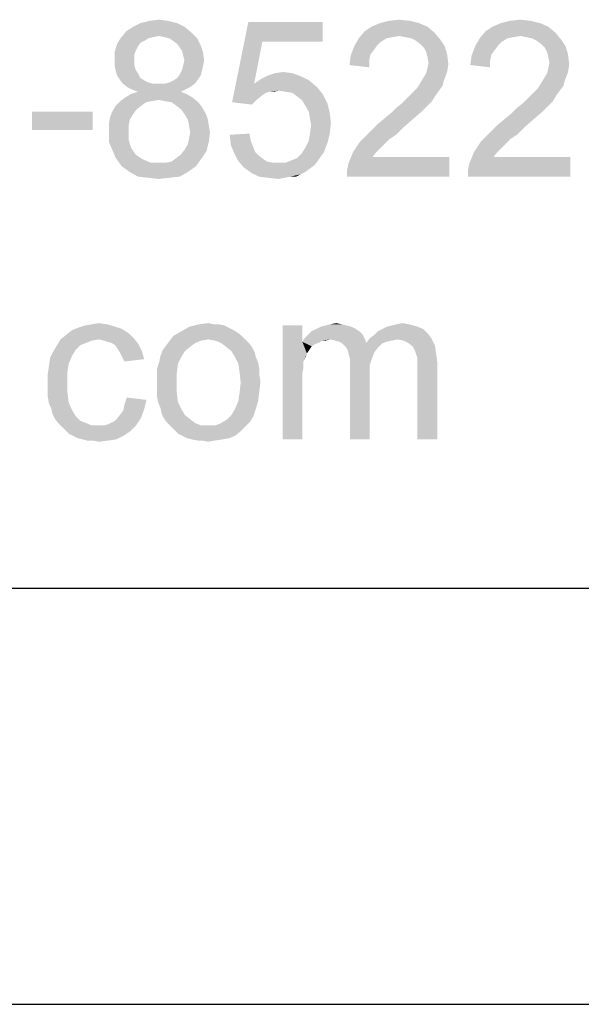
# Model space of a CAD drawing. Units: millimetres. Extents: x 4881 to 5711, y 510 to 1090.
# Drawn here: x 5325 to 5345, y 510 to 546 of the extents above; entities that cross this region are included whole.
import ezdxf

# ---------------------------------------------------------------- set-up
doc = ezdxf.new("R2010")
doc.units = ezdxf.units.MM
doc.header["$LTSCALE"] = 15
doc.layers.add('DRW0001_DXF_FORMAT', color=7, linetype='Continuous')

msp = doc.modelspace()

# ---------------------------------------------------------------- linework, layer by layer
at = {"layer": 'DRW0001_DXF_FORMAT', "color": 1, "linetype": 'Continuous'}
msp.add_line((4895.885, 525.202), (5695.885, 525.202), dxfattribs=at)
at = {"layer": 'DRW0001_DXF_FORMAT', "color": 7, "linetype": 'Continuous'}
msp.add_line((4880.885, 510.202), (5710.885, 510.202), dxfattribs=at)
for points in [[(5330.908, 545.564), (5329.316, 545.438), (5329.567, 545.564)], [(5329.316, 545.438), (5330.908, 545.564), (5331.16, 545.438)], [(5330.573, 545.648), (5329.567, 545.564), (5329.902, 545.648)], [(5329.567, 545.564), (5330.573, 545.648), (5330.908, 545.564)], [(5329.902, 545.648), (5330.238, 545.69), (5330.573, 545.648)], [(5333.967, 544.893), (5332.878, 542.714), (5333.464, 545.606)], [(5333.464, 545.606), (5336.146, 545.606), (5333.967, 544.893)], [(5333.967, 544.893), (5336.146, 545.606), (5336.146, 544.893)], [(5339.624, 545.564), (5337.906, 545.438), (5338.2, 545.564)], [(5337.906, 545.438), (5339.624, 545.564), (5339.918, 545.438)], [(5339.289, 545.648), (5338.2, 545.564), (5338.535, 545.648)], [(5338.2, 545.564), (5339.289, 545.648), (5339.624, 545.564)], [(5338.535, 545.648), (5338.912, 545.69), (5339.289, 545.648)], [(5343.982, 545.564), (5342.264, 545.438), (5342.558, 545.564)], [(5342.264, 545.438), (5343.982, 545.564), (5344.276, 545.438)], [(5343.647, 545.648), (5342.558, 545.564), (5342.893, 545.648)], [(5342.558, 545.564), (5343.647, 545.648), (5343.982, 545.564)], [(5342.893, 545.648), (5343.27, 545.69), (5343.647, 545.648)], [(5331.411, 545.229), (5328.855, 545.019), (5329.064, 545.271)], [(5331.411, 545.229), (5330.238, 545.103), (5328.855, 545.019)], [(5330.238, 545.103), (5330.028, 545.061), (5328.855, 545.019)], [(5331.16, 545.438), (5329.064, 545.271), (5329.316, 545.438)], [(5329.064, 545.271), (5331.16, 545.438), (5331.411, 545.229)], [(5330.447, 545.061), (5330.238, 545.103), (5331.411, 545.229)], [(5330.615, 545.019), (5330.447, 545.061), (5331.411, 545.229)], [(5330.615, 545.019), (5331.411, 545.229), (5331.621, 545.019)], [(5340.169, 545.229), (5337.445, 545.019), (5337.655, 545.271)], [(5340.169, 545.229), (5338.912, 545.103), (5337.445, 545.019)], [(5338.912, 545.103), (5338.66, 545.061), (5337.445, 545.019)], [(5339.918, 545.438), (5337.655, 545.271), (5337.906, 545.438)], [(5337.655, 545.271), (5339.918, 545.438), (5340.169, 545.229)], [(5339.121, 545.061), (5338.912, 545.103), (5340.169, 545.229)], [(5339.331, 545.019), (5339.121, 545.061), (5340.169, 545.229)], [(5339.331, 545.019), (5340.169, 545.229), (5340.379, 544.977)], [(5344.527, 545.229), (5341.803, 545.019), (5342.013, 545.271)], [(5344.527, 545.229), (5343.27, 545.103), (5341.803, 545.019)], [(5343.27, 545.103), (5343.019, 545.061), (5341.803, 545.019)], [(5344.276, 545.438), (5342.013, 545.271), (5342.264, 545.438)], [(5342.013, 545.271), (5344.276, 545.438), (5344.527, 545.229)], [(5343.479, 545.061), (5343.27, 545.103), (5344.527, 545.229)], [(5343.689, 545.019), (5343.479, 545.061), (5344.527, 545.229)], [(5343.689, 545.019), (5344.527, 545.229), (5344.737, 544.977)], [(5329.483, 544.726), (5328.645, 544.516), (5328.729, 544.81)], [(5329.861, 545.019), (5329.735, 544.935), (5328.729, 544.81)], [(5329.861, 545.019), (5328.729, 544.81), (5328.855, 545.019)], [(5329.735, 544.935), (5329.567, 544.852), (5328.729, 544.81)], [(5328.729, 544.81), (5329.567, 544.852), (5329.483, 544.726)], [(5328.855, 545.019), (5330.028, 545.061), (5329.861, 545.019)], [(5331.621, 545.019), (5330.741, 544.935), (5330.615, 545.019)], [(5330.908, 544.81), (5330.741, 544.935), (5331.621, 545.019)], [(5330.908, 544.81), (5331.621, 545.019), (5331.746, 544.768)], [(5331.746, 544.768), (5330.992, 544.684), (5330.908, 544.81)], [(5331.076, 544.558), (5330.992, 544.684), (5331.746, 544.768)], [(5331.076, 544.558), (5331.746, 544.768), (5331.83, 544.516)], [(5333.967, 544.893), (5333.674, 543.385), (5332.878, 542.714)], [(5338.451, 545.019), (5338.241, 544.893), (5337.278, 544.726)], [(5338.451, 545.019), (5337.278, 544.726), (5337.445, 545.019)], [(5338.241, 544.893), (5338.116, 544.768), (5337.278, 544.726)], [(5337.278, 544.726), (5338.116, 544.768), (5337.99, 544.6)], [(5337.445, 545.019), (5338.66, 545.061), (5338.451, 545.019)], [(5340.379, 544.977), (5339.499, 544.935), (5339.331, 545.019)], [(5339.666, 544.81), (5339.499, 544.935), (5340.379, 544.977)], [(5339.666, 544.81), (5340.379, 544.977), (5340.546, 544.726)], [(5340.546, 544.726), (5339.792, 544.684), (5339.666, 544.81)], [(5342.809, 545.019), (5342.599, 544.893), (5341.636, 544.726)], [(5342.809, 545.019), (5341.636, 544.726), (5341.803, 545.019)], [(5342.599, 544.893), (5342.474, 544.768), (5341.636, 544.726)], [(5341.636, 544.726), (5342.474, 544.768), (5342.348, 544.6)], [(5341.803, 545.019), (5343.019, 545.061), (5342.809, 545.019)], [(5344.737, 544.977), (5343.857, 544.935), (5343.689, 545.019)], [(5344.024, 544.81), (5343.857, 544.935), (5344.737, 544.977)], [(5344.024, 544.81), (5344.737, 544.977), (5344.904, 544.726)], [(5344.904, 544.726), (5344.15, 544.684), (5344.024, 544.81)], [(5329.483, 544.726), (5329.4, 544.558), (5328.645, 544.516)], [(5328.645, 544.516), (5329.4, 544.558), (5329.358, 544.433)], [(5329.358, 544.433), (5328.645, 544.223), (5328.645, 544.516)], [(5329.358, 544.433), (5329.358, 544.265), (5328.645, 544.223)], [(5331.83, 544.516), (5331.118, 544.391), (5331.076, 544.558)], [(5331.16, 544.223), (5331.118, 544.391), (5331.83, 544.516)], [(5331.16, 544.223), (5331.83, 544.516), (5331.872, 544.223)], [(5337.822, 544.223), (5337.11, 544.055), (5337.152, 544.391)], [(5337.99, 544.6), (5337.152, 544.391), (5337.278, 544.726)], [(5337.99, 544.6), (5337.864, 544.433), (5337.152, 544.391)], [(5337.152, 544.391), (5337.864, 544.433), (5337.822, 544.223)], [(5339.876, 544.516), (5339.792, 544.684), (5340.546, 544.726)], [(5339.876, 544.516), (5340.546, 544.726), (5340.63, 544.433)], [(5340.63, 544.433), (5339.918, 544.349), (5339.876, 544.516)], [(5339.959, 544.139), (5339.918, 544.349), (5340.63, 544.433)], [(5339.959, 544.139), (5340.63, 544.433), (5340.672, 544.097)], [(5342.18, 544.223), (5341.468, 544.055), (5341.51, 544.391)], [(5342.348, 544.6), (5341.51, 544.391), (5341.636, 544.726)], [(5342.348, 544.6), (5342.222, 544.433), (5341.51, 544.391)], [(5341.51, 544.391), (5342.222, 544.433), (5342.18, 544.223)], [(5344.234, 544.516), (5344.15, 544.684), (5344.904, 544.726)], [(5344.234, 544.516), (5344.904, 544.726), (5344.988, 544.433)], [(5344.988, 544.433), (5344.276, 544.349), (5344.234, 544.516)], [(5344.318, 544.139), (5344.276, 544.349), (5344.988, 544.433)], [(5344.318, 544.139), (5344.988, 544.433), (5345.03, 544.097)], [(5328.645, 544.223), (5329.358, 544.265), (5329.358, 544.055)], [(5329.358, 544.055), (5328.645, 544.014), (5328.645, 544.223)], [(5328.645, 544.014), (5329.358, 544.055), (5329.4, 543.888)], [(5331.83, 544.014), (5331.076, 543.888), (5331.118, 544.055)], [(5331.872, 544.223), (5331.118, 544.055), (5331.16, 544.223)], [(5331.118, 544.055), (5331.872, 544.223), (5331.83, 544.014)], [(5337.11, 544.055), (5337.822, 544.223), (5337.822, 543.972)], [(5340.672, 544.097), (5339.918, 543.93), (5339.959, 544.139)], [(5339.918, 543.93), (5340.672, 544.097), (5340.63, 543.804)], [(5341.468, 544.055), (5342.18, 544.223), (5342.18, 543.972)], [(5345.03, 544.097), (5344.276, 543.93), (5344.318, 544.139)], [(5344.276, 543.93), (5345.03, 544.097), (5344.988, 543.804)], [(5329.4, 543.888), (5328.687, 543.846), (5328.645, 544.014)], [(5328.687, 543.846), (5329.4, 543.888), (5329.483, 543.762)], [(5329.483, 543.762), (5328.729, 543.678), (5328.687, 543.846)], [(5328.729, 543.678), (5329.483, 543.762), (5329.567, 543.594)], [(5329.567, 543.594), (5328.813, 543.553), (5328.729, 543.678)], [(5331.746, 543.678), (5330.908, 543.594), (5330.992, 543.72)], [(5330.908, 543.594), (5331.746, 543.678), (5331.662, 543.553)], [(5331.788, 543.846), (5330.992, 543.72), (5331.076, 543.888)], [(5330.992, 543.72), (5331.788, 543.846), (5331.746, 543.678)], [(5331.076, 543.888), (5331.83, 544.014), (5331.788, 543.846)], [(5335.392, 543.636), (5333.925, 543.553), (5334.177, 543.678)], [(5335.057, 543.762), (5334.177, 543.678), (5334.428, 543.762)], [(5334.177, 543.678), (5335.057, 543.762), (5335.392, 543.636)], [(5334.428, 543.762), (5334.721, 543.804), (5335.057, 543.762)], [(5339.75, 543.553), (5339.876, 543.762), (5340.63, 543.804)], [(5339.75, 543.553), (5340.63, 543.804), (5340.504, 543.469)], [(5340.63, 543.804), (5339.876, 543.762), (5339.918, 543.93)], [(5344.108, 543.553), (5344.234, 543.762), (5344.988, 543.804)], [(5344.108, 543.553), (5344.988, 543.804), (5344.862, 543.469)], [(5344.988, 543.804), (5344.234, 543.762), (5344.276, 543.93)], [(5328.813, 543.553), (5329.567, 543.594), (5329.693, 543.511)], [(5329.693, 543.511), (5328.939, 543.385), (5328.813, 543.553)], [(5329.693, 543.511), (5329.861, 543.427), (5328.939, 543.385)], [(5328.939, 543.385), (5329.861, 543.427), (5330.028, 543.385)], [(5330.028, 543.385), (5329.106, 543.259), (5328.939, 543.385)], [(5330.447, 543.385), (5331.537, 543.385), (5329.106, 543.259)], [(5330.238, 543.385), (5330.447, 543.385), (5329.106, 543.259)], [(5330.028, 543.385), (5330.238, 543.385), (5329.106, 543.259)], [(5329.106, 543.259), (5331.537, 543.385), (5331.369, 543.259)], [(5330.447, 543.385), (5330.615, 543.427), (5331.662, 543.553)], [(5330.447, 543.385), (5331.662, 543.553), (5331.537, 543.385)], [(5330.615, 543.427), (5330.782, 543.511), (5331.662, 543.553)], [(5331.662, 543.553), (5330.782, 543.511), (5330.908, 543.594)], [(5333.674, 543.385), (5334.219, 543.092), (5332.878, 542.714)], [(5335.643, 543.511), (5333.674, 543.385), (5333.925, 543.553)], [(5333.674, 543.385), (5335.643, 543.511), (5335.937, 543.259)], [(5333.674, 543.385), (5335.937, 543.259), (5334.554, 543.134)], [(5333.674, 543.385), (5334.554, 543.134), (5334.219, 543.092)], [(5333.925, 543.553), (5335.392, 543.636), (5335.643, 543.511)], [(5340.462, 543.301), (5339.54, 543.217), (5339.624, 543.343)], [(5340.504, 543.469), (5339.624, 543.343), (5339.75, 543.553)], [(5339.624, 543.343), (5340.504, 543.469), (5340.462, 543.301)], [(5344.82, 543.301), (5343.899, 543.217), (5343.982, 543.343)], [(5344.862, 543.469), (5343.982, 543.343), (5344.108, 543.553)], [(5343.982, 543.343), (5344.862, 543.469), (5344.82, 543.301)], [(5331.243, 543.008), (5329.022, 542.882), (5329.232, 543.008)], [(5329.022, 542.882), (5331.243, 543.008), (5331.453, 542.882)], [(5331.369, 543.259), (5329.274, 543.175), (5329.106, 543.259)], [(5331.034, 543.092), (5329.232, 543.008), (5329.483, 543.092)], [(5329.232, 543.008), (5331.034, 543.092), (5331.243, 543.008)], [(5329.274, 543.175), (5331.369, 543.259), (5331.201, 543.175)], [(5331.201, 543.175), (5329.483, 543.092), (5329.274, 543.175)], [(5329.483, 543.092), (5331.201, 543.175), (5331.034, 543.092)], [(5334.219, 543.092), (5334.093, 543.05), (5332.878, 542.714)], [(5334.093, 543.05), (5333.967, 542.966), (5332.878, 542.714)], [(5333.967, 542.966), (5333.758, 542.798), (5332.878, 542.714)], [(5334.219, 543.092), (5334.554, 543.134), (5334.386, 543.092)], [(5334.805, 543.092), (5334.554, 543.134), (5335.937, 543.259)], [(5335.057, 543.05), (5334.805, 543.092), (5335.937, 543.259)], [(5335.057, 543.05), (5335.937, 543.259), (5336.146, 543.008)], [(5336.146, 543.008), (5335.224, 542.924), (5335.057, 543.05)], [(5335.392, 542.798), (5335.224, 542.924), (5336.146, 543.008)], [(5335.392, 542.798), (5336.146, 543.008), (5336.314, 542.673)], [(5340.211, 542.966), (5339.163, 542.84), (5339.289, 542.966)], [(5339.163, 542.84), (5340.211, 542.966), (5340.085, 542.756)], [(5339.289, 542.966), (5339.415, 543.092), (5340.337, 543.134)], [(5339.289, 542.966), (5340.337, 543.134), (5340.211, 542.966)], [(5340.337, 543.134), (5339.415, 543.092), (5339.54, 543.217)], [(5339.54, 543.217), (5340.462, 543.301), (5340.337, 543.134)], [(5344.569, 542.966), (5343.521, 542.84), (5343.647, 542.966)], [(5343.521, 542.84), (5344.569, 542.966), (5344.443, 542.756)], [(5343.647, 542.966), (5343.773, 543.092), (5344.695, 543.134)], [(5343.647, 542.966), (5344.695, 543.134), (5344.569, 542.966)], [(5344.695, 543.134), (5343.773, 543.092), (5343.899, 543.217)], [(5343.899, 543.217), (5344.82, 543.301), (5344.695, 543.134)], [(5329.986, 542.756), (5329.777, 542.714), (5328.687, 542.589)], [(5329.986, 542.756), (5328.687, 542.589), (5328.855, 542.756)], [(5328.687, 542.589), (5329.777, 542.714), (5329.609, 542.589)], [(5331.453, 542.882), (5330.238, 542.798), (5328.855, 542.756)], [(5331.453, 542.882), (5328.855, 542.756), (5329.022, 542.882)], [(5328.855, 542.756), (5330.238, 542.798), (5329.986, 542.756)], [(5330.447, 542.756), (5330.238, 542.798), (5331.453, 542.882)], [(5330.699, 542.714), (5330.447, 542.756), (5331.453, 542.882)], [(5330.699, 542.714), (5331.453, 542.882), (5331.662, 542.714)], [(5331.662, 542.714), (5330.866, 542.589), (5330.699, 542.714)], [(5330.866, 542.589), (5331.662, 542.714), (5331.788, 542.547)], [(5332.878, 542.714), (5333.758, 542.798), (5333.59, 542.631)], [(5336.314, 542.673), (5335.518, 542.589), (5335.392, 542.798)], [(5335.643, 542.379), (5335.518, 542.589), (5336.314, 542.673)], [(5335.643, 542.379), (5336.314, 542.673), (5336.398, 542.337)], [(5339.918, 542.589), (5338.786, 542.505), (5338.996, 542.673)], [(5340.085, 542.756), (5338.996, 542.673), (5339.163, 542.84)], [(5338.996, 542.673), (5340.085, 542.756), (5339.918, 542.589)], [(5344.276, 542.589), (5343.144, 542.505), (5343.354, 542.673)], [(5344.443, 542.756), (5343.354, 542.673), (5343.521, 542.84)], [(5343.354, 542.673), (5344.443, 542.756), (5344.276, 542.589)], [(5327.849, 542.379), (5325.67, 541.709), (5325.67, 542.379)], [(5325.67, 541.709), (5327.849, 542.379), (5327.849, 541.709)], [(5329.316, 542.295), (5328.478, 542.17), (5328.561, 542.379)], [(5328.478, 542.17), (5329.316, 542.295), (5329.19, 542.086)], [(5329.609, 542.589), (5329.441, 542.463), (5328.561, 542.379)], [(5329.609, 542.589), (5328.561, 542.379), (5328.687, 542.589)], [(5328.561, 542.379), (5329.441, 542.463), (5329.316, 542.295)], [(5331.788, 542.547), (5331.034, 542.463), (5330.866, 542.589)], [(5331.034, 542.463), (5331.788, 542.547), (5331.914, 542.337)], [(5331.914, 542.337), (5331.16, 542.295), (5331.034, 542.463)], [(5331.16, 542.295), (5331.914, 542.337), (5331.998, 542.128)], [(5331.998, 542.128), (5331.285, 542.086), (5331.16, 542.295)], [(5336.398, 542.337), (5335.685, 542.128), (5335.643, 542.379)], [(5335.685, 542.128), (5336.398, 542.337), (5336.44, 541.96)], [(5339.666, 542.337), (5338.367, 542.128), (5338.619, 542.337)], [(5338.367, 542.128), (5339.666, 542.337), (5339.373, 542.086)], [(5338.619, 542.337), (5338.786, 542.505), (5339.918, 542.589)], [(5338.619, 542.337), (5339.918, 542.589), (5339.666, 542.337)], [(5344.024, 542.337), (5342.725, 542.128), (5342.977, 542.337)], [(5342.725, 542.128), (5344.024, 542.337), (5343.731, 542.086)], [(5342.977, 542.337), (5343.144, 542.505), (5344.276, 542.589)], [(5342.977, 542.337), (5344.276, 542.589), (5344.024, 542.337)], [(5329.19, 542.086), (5328.436, 541.918), (5328.478, 542.17)], [(5328.436, 541.918), (5329.19, 542.086), (5329.148, 541.876)], [(5329.148, 541.876), (5328.436, 541.667), (5328.436, 541.918)], [(5331.327, 541.876), (5331.285, 542.086), (5331.998, 542.128)], [(5331.327, 541.876), (5331.998, 542.128), (5332.04, 541.876)], [(5336.44, 541.96), (5335.727, 541.876), (5335.685, 542.128)], [(5335.685, 541.583), (5335.727, 541.876), (5336.44, 541.96)], [(5335.685, 541.583), (5336.44, 541.96), (5336.398, 541.583)], [(5339.038, 541.793), (5337.864, 541.667), (5338.116, 541.918)], [(5339.373, 542.086), (5338.116, 541.918), (5338.367, 542.128)], [(5338.116, 541.918), (5339.373, 542.086), (5339.038, 541.793)], [(5343.396, 541.793), (5342.222, 541.667), (5342.474, 541.918)], [(5343.731, 542.086), (5342.474, 541.918), (5342.725, 542.128)], [(5342.474, 541.918), (5343.731, 542.086), (5343.396, 541.793)], [(5328.436, 541.667), (5329.148, 541.876), (5329.148, 541.667)], [(5329.148, 541.667), (5329.148, 541.374), (5328.436, 541.29)], [(5329.148, 541.667), (5328.436, 541.29), (5328.436, 541.667)], [(5332.04, 541.876), (5331.369, 541.625), (5331.327, 541.876)], [(5332.081, 541.625), (5331.327, 541.415), (5331.369, 541.625)], [(5331.327, 541.415), (5332.081, 541.625), (5332.04, 541.29)], [(5331.369, 541.625), (5332.04, 541.876), (5332.081, 541.625)], [(5332.794, 541.541), (5333.506, 541.583), (5333.548, 541.332)], [(5336.398, 541.583), (5335.643, 541.332), (5335.685, 541.583)], [(5335.643, 541.332), (5336.398, 541.583), (5336.314, 541.248)], [(5338.786, 541.541), (5337.655, 541.457), (5337.864, 541.667)], [(5337.864, 541.667), (5339.038, 541.793), (5338.786, 541.541)], [(5343.144, 541.541), (5342.013, 541.457), (5342.222, 541.667)], [(5342.222, 541.667), (5343.396, 541.793), (5343.144, 541.541)], [(5328.436, 541.29), (5329.148, 541.374), (5329.232, 541.08)], [(5329.232, 541.08), (5328.561, 540.996), (5328.436, 541.29)], [(5331.16, 540.996), (5331.285, 541.206), (5332.04, 541.29)], [(5331.16, 540.996), (5332.04, 541.29), (5331.956, 540.954)], [(5332.04, 541.29), (5331.285, 541.206), (5331.327, 541.415)], [(5333.548, 541.332), (5332.836, 541.164), (5332.794, 541.541)], [(5332.836, 541.164), (5333.548, 541.332), (5333.632, 541.122)], [(5336.314, 541.248), (5335.518, 541.08), (5335.643, 541.332)], [(5335.518, 541.08), (5336.314, 541.248), (5336.188, 540.913)], [(5338.367, 541.206), (5337.236, 540.913), (5337.487, 541.29)], [(5338.367, 541.206), (5338.241, 541.08), (5337.236, 540.913)], [(5338.535, 541.374), (5337.487, 541.29), (5337.655, 541.457)], [(5337.487, 541.29), (5338.535, 541.374), (5338.367, 541.206)], [(5337.655, 541.457), (5338.786, 541.541), (5338.535, 541.374)], [(5342.725, 541.206), (5341.594, 540.913), (5341.845, 541.29)], [(5342.725, 541.206), (5342.599, 541.08), (5341.594, 540.913)], [(5342.893, 541.374), (5341.845, 541.29), (5342.013, 541.457)], [(5341.845, 541.29), (5342.893, 541.374), (5342.725, 541.206)], [(5342.013, 541.457), (5343.144, 541.541), (5342.893, 541.374)], [(5328.561, 540.996), (5329.232, 541.08), (5329.316, 540.954)], [(5329.316, 540.954), (5328.687, 540.703), (5328.561, 540.996)], [(5329.316, 540.954), (5329.4, 540.829), (5328.687, 540.703)], [(5330.866, 540.703), (5331.034, 540.829), (5331.956, 540.954)], [(5330.866, 540.703), (5331.956, 540.954), (5331.788, 540.703)], [(5331.956, 540.954), (5331.034, 540.829), (5331.16, 540.996)], [(5333.632, 541.122), (5332.961, 540.871), (5332.836, 541.164)], [(5333.632, 541.122), (5333.716, 540.913), (5332.961, 540.871)], [(5332.961, 540.871), (5333.716, 540.913), (5333.841, 540.787)], [(5333.841, 540.787), (5333.087, 540.619), (5332.961, 540.871)], [(5335.015, 540.619), (5335.224, 540.703), (5336.188, 540.913)], [(5335.015, 540.619), (5336.188, 540.913), (5335.979, 540.619)], [(5335.224, 540.703), (5335.392, 540.871), (5336.188, 540.913)], [(5336.188, 540.913), (5335.392, 540.871), (5335.518, 541.08)], [(5338.074, 540.913), (5337.948, 540.745), (5337.068, 540.494)], [(5338.074, 540.913), (5337.068, 540.494), (5337.236, 540.913)], [(5337.236, 540.913), (5338.241, 541.08), (5338.074, 540.913)], [(5342.432, 540.913), (5342.306, 540.745), (5341.426, 540.494)], [(5342.432, 540.913), (5341.426, 540.494), (5341.594, 540.913)], [(5341.594, 540.913), (5342.599, 541.08), (5342.432, 540.913)], [(5329.4, 540.829), (5329.525, 540.745), (5328.687, 540.703)], [(5328.687, 540.703), (5329.525, 540.745), (5329.651, 540.661)], [(5329.651, 540.661), (5328.897, 540.41), (5328.687, 540.703)], [(5329.651, 540.661), (5329.944, 540.535), (5328.897, 540.41)], [(5330.238, 540.535), (5330.489, 540.535), (5328.897, 540.41)], [(5329.944, 540.535), (5330.238, 540.535), (5328.897, 540.41)], [(5331.579, 540.41), (5328.897, 540.41), (5330.489, 540.535)], [(5330.489, 540.535), (5330.699, 540.577), (5331.788, 540.703)], [(5330.489, 540.535), (5331.788, 540.703), (5331.579, 540.41)], [(5331.788, 540.703), (5330.699, 540.577), (5330.866, 540.703)], [(5333.841, 540.787), (5334.009, 540.661), (5333.087, 540.619)], [(5333.087, 540.619), (5334.009, 540.661), (5334.135, 540.577)], [(5334.135, 540.577), (5333.297, 540.368), (5333.087, 540.619)], [(5334.135, 540.577), (5334.344, 540.535), (5333.297, 540.368)], [(5334.805, 540.535), (5335.853, 540.452), (5333.297, 540.368)], [(5334.554, 540.535), (5334.805, 540.535), (5333.297, 540.368)], [(5334.344, 540.535), (5334.554, 540.535), (5333.297, 540.368)], [(5335.979, 540.619), (5334.805, 540.535), (5335.015, 540.619)], [(5334.805, 540.535), (5335.979, 540.619), (5335.853, 540.452)], [(5337.026, 540.284), (5337.068, 540.494), (5340.714, 540.745)], [(5337.026, 540.033), (5337.026, 540.284), (5340.714, 540.745)], [(5337.026, 540.033), (5340.714, 540.745), (5340.714, 540.033)], [(5337.948, 540.745), (5340.714, 540.745), (5337.068, 540.494)], [(5341.384, 540.284), (5341.426, 540.494), (5345.072, 540.745)], [(5341.384, 540.033), (5341.384, 540.284), (5345.072, 540.745)], [(5341.384, 540.033), (5345.072, 540.745), (5345.072, 540.033)], [(5342.306, 540.745), (5345.072, 540.745), (5341.426, 540.494)], [(5331.579, 540.41), (5329.19, 540.2), (5328.897, 540.41)], [(5329.19, 540.2), (5331.579, 540.41), (5331.285, 540.2)], [(5331.285, 540.2), (5329.483, 540.033), (5329.19, 540.2)], [(5329.483, 540.033), (5331.285, 540.2), (5330.992, 540.033)], [(5333.297, 540.368), (5335.853, 540.452), (5335.685, 540.326)], [(5335.685, 540.326), (5333.59, 540.158), (5333.297, 540.368)], [(5335.685, 540.326), (5335.518, 540.2), (5333.59, 540.158)], [(5333.59, 540.158), (5335.518, 540.2), (5335.35, 540.116)], [(5335.35, 540.116), (5333.841, 540.033), (5333.59, 540.158)], [(5330.992, 540.033), (5329.861, 539.991), (5329.483, 540.033)], [(5329.861, 539.991), (5330.992, 540.033), (5330.615, 539.991)], [(5330.615, 539.991), (5330.238, 539.949), (5329.861, 539.991)], [(5334.973, 540.033), (5333.841, 540.033), (5335.35, 540.116)], [(5334.973, 540.033), (5334.177, 539.991), (5333.841, 540.033)], [(5334.177, 539.991), (5334.973, 540.033), (5334.763, 539.991)], [(5334.763, 539.991), (5334.554, 539.949), (5334.177, 539.991)], [(5334.973, 540.033), (5335.35, 540.116), (5335.182, 540.033)], [(5329.166, 534.376), (5326.903, 534.334), (5327.113, 534.501)], [(5328.915, 534.543), (5327.113, 534.501), (5327.322, 534.585)], [(5327.113, 534.501), (5328.915, 534.543), (5329.166, 534.376)], [(5328.663, 534.627), (5327.322, 534.585), (5327.574, 534.669)], [(5327.322, 534.585), (5328.663, 534.627), (5328.915, 534.543)], [(5328.37, 534.711), (5327.574, 534.669), (5327.825, 534.711)], [(5327.574, 534.669), (5328.37, 534.711), (5328.663, 534.627)], [(5327.825, 534.711), (5328.077, 534.753), (5328.37, 534.711)], [(5333.063, 534.418), (5330.759, 534.292), (5331.052, 534.46)], [(5332.77, 534.585), (5331.052, 534.46), (5331.345, 534.627)], [(5332.77, 534.585), (5332.938, 534.501), (5331.052, 534.46)], [(5331.052, 534.46), (5332.938, 534.501), (5333.063, 534.418)], [(5332.393, 534.711), (5332.602, 534.669), (5331.345, 534.627)], [(5332.225, 534.711), (5332.393, 534.711), (5331.345, 534.627)], [(5332.225, 534.711), (5331.345, 534.627), (5331.68, 534.711)], [(5331.345, 534.627), (5332.602, 534.669), (5332.77, 534.585)], [(5331.68, 534.711), (5332.016, 534.753), (5332.225, 534.711)], [(5335.41, 534.669), (5335.41, 534.082), (5334.698, 530.562)], [(5335.41, 534.669), (5334.698, 530.562), (5334.698, 534.669)], [(5337.463, 534.46), (5335.619, 534.334), (5335.745, 534.46)], [(5335.619, 534.334), (5337.463, 534.46), (5337.589, 534.334)], [(5337.338, 534.543), (5335.745, 534.46), (5335.913, 534.543)], [(5335.745, 534.46), (5337.338, 534.543), (5337.463, 534.46)], [(5337.17, 534.627), (5335.913, 534.543), (5336.08, 534.627)], [(5335.913, 534.543), (5337.17, 534.627), (5337.338, 534.543)], [(5337.002, 534.669), (5336.08, 534.627), (5336.248, 534.669)], [(5336.08, 534.627), (5337.002, 534.669), (5337.17, 534.627)], [(5336.835, 534.711), (5336.248, 534.669), (5336.416, 534.711)], [(5336.248, 534.669), (5336.835, 534.711), (5337.002, 534.669)], [(5336.416, 534.711), (5336.625, 534.753), (5336.835, 534.711)], [(5339.936, 534.376), (5338.008, 534.334), (5338.134, 534.46)], [(5339.768, 534.543), (5338.134, 534.46), (5338.301, 534.543)], [(5338.134, 534.46), (5339.768, 534.543), (5339.936, 534.376)], [(5339.558, 534.627), (5338.301, 534.543), (5338.469, 534.627)], [(5338.301, 534.543), (5339.558, 534.627), (5339.768, 534.543)], [(5338.469, 534.627), (5338.637, 534.669), (5339.265, 534.711)], [(5338.469, 534.627), (5339.265, 534.711), (5339.558, 534.627)], [(5339.265, 534.711), (5338.637, 534.669), (5338.804, 534.711)], [(5338.804, 534.711), (5339.014, 534.753), (5339.265, 534.711)], [(5328.077, 534.166), (5327.825, 534.124), (5326.568, 533.957)], [(5328.077, 534.166), (5326.568, 533.957), (5326.694, 534.166)], [(5327.825, 534.124), (5327.616, 534.04), (5326.568, 533.957)], [(5329.334, 534.208), (5326.694, 534.166), (5326.903, 534.334)], [(5328.077, 534.166), (5326.694, 534.166), (5329.334, 534.208)], [(5326.903, 534.334), (5329.166, 534.376), (5329.334, 534.208)], [(5328.244, 534.124), (5328.077, 534.166), (5329.334, 534.208)], [(5328.37, 534.082), (5328.244, 534.124), (5329.334, 534.208)], [(5328.538, 534.04), (5328.37, 534.082), (5329.334, 534.208)], [(5328.538, 534.04), (5329.334, 534.208), (5329.501, 533.999)], [(5331.764, 534.124), (5331.555, 534.04), (5330.507, 533.957)], [(5331.764, 534.124), (5330.507, 533.957), (5330.633, 534.124)], [(5333.231, 534.292), (5332.016, 534.166), (5330.633, 534.124)], [(5333.231, 534.292), (5330.633, 534.124), (5330.759, 534.292)], [(5330.633, 534.124), (5332.016, 534.166), (5331.764, 534.124)], [(5330.759, 534.292), (5333.063, 534.418), (5333.231, 534.292)], [(5332.016, 534.166), (5333.231, 534.292), (5333.357, 534.166)], [(5333.357, 534.166), (5332.267, 534.124), (5332.016, 534.166)], [(5332.477, 534.04), (5332.267, 534.124), (5333.357, 534.166)], [(5332.477, 534.04), (5333.357, 534.166), (5333.482, 534.04)], [(5336.416, 534.166), (5335.41, 534.082), (5335.494, 534.208)], [(5336.416, 534.166), (5336.122, 534.124), (5335.41, 534.082)], [(5335.41, 534.082), (5336.122, 534.124), (5335.997, 534.04)], [(5337.589, 534.334), (5335.494, 534.208), (5335.619, 534.334)], [(5336.416, 534.166), (5335.494, 534.208), (5337.589, 534.334)], [(5336.122, 534.124), (5336.416, 534.166), (5336.248, 534.124)], [(5336.416, 534.166), (5337.589, 534.334), (5337.673, 534.166)], [(5337.673, 534.166), (5336.583, 534.124), (5336.416, 534.166)], [(5336.751, 534.082), (5336.583, 534.124), (5337.673, 534.166)], [(5336.751, 534.082), (5337.673, 534.166), (5337.715, 534.04)], [(5338.846, 534.166), (5337.715, 534.04), (5337.84, 534.208)], [(5338.846, 534.166), (5338.637, 534.124), (5337.715, 534.04)], [(5338.637, 534.124), (5338.427, 534.082), (5337.715, 534.04)], [(5337.84, 534.208), (5338.008, 534.334), (5339.936, 534.376)], [(5337.84, 534.208), (5339.936, 534.376), (5340.061, 534.208)], [(5337.84, 534.208), (5340.061, 534.208), (5338.846, 534.166)], [(5339.056, 534.124), (5338.846, 534.166), (5340.061, 534.208)], [(5339.223, 534.04), (5339.056, 534.124), (5340.061, 534.208)], [(5339.223, 534.04), (5340.061, 534.208), (5340.187, 533.957)], [(5327.113, 533.58), (5326.317, 533.496), (5326.442, 533.747)], [(5327.406, 533.957), (5327.239, 533.789), (5326.442, 533.747)], [(5327.406, 533.957), (5326.442, 533.747), (5326.568, 533.957)], [(5326.442, 533.747), (5327.239, 533.789), (5327.113, 533.58)], [(5326.568, 533.957), (5327.616, 534.04), (5327.406, 533.957)], [(5329.501, 533.999), (5328.663, 533.957), (5328.538, 534.04)], [(5328.747, 533.831), (5328.663, 533.957), (5329.501, 533.999)], [(5328.747, 533.831), (5329.501, 533.999), (5329.627, 533.747)], [(5329.627, 533.747), (5328.831, 533.705), (5328.747, 533.831)], [(5328.915, 533.538), (5328.831, 533.705), (5329.627, 533.747)], [(5328.915, 533.538), (5329.627, 533.747), (5329.711, 533.454)], [(5331.178, 533.747), (5330.298, 533.58), (5330.381, 533.789)], [(5330.298, 533.58), (5331.178, 533.747), (5331.052, 533.538)], [(5331.387, 533.915), (5330.381, 533.789), (5330.507, 533.957)], [(5330.381, 533.789), (5331.387, 533.915), (5331.178, 533.747)], [(5330.507, 533.957), (5331.555, 534.04), (5331.387, 533.915)], [(5333.482, 534.04), (5332.644, 533.915), (5332.477, 534.04)], [(5332.644, 533.915), (5333.482, 534.04), (5333.608, 533.873)], [(5333.608, 533.873), (5332.854, 533.747), (5332.644, 533.915)], [(5332.854, 533.747), (5333.608, 533.873), (5333.692, 533.705)], [(5333.692, 533.705), (5332.979, 533.538), (5332.854, 533.747)], [(5335.41, 534.082), (5335.452, 533.37), (5334.698, 530.562)], [(5335.41, 534.082), (5335.997, 534.04), (5335.871, 533.999)], [(5335.41, 534.082), (5335.871, 533.999), (5335.745, 533.915)], [(5335.41, 534.082), (5335.745, 533.915), (5335.661, 533.789)], [(5335.41, 534.082), (5335.661, 533.789), (5335.578, 533.663)], [(5335.41, 534.082), (5335.578, 533.663), (5335.452, 533.37)], [(5337.715, 534.04), (5336.877, 533.999), (5336.751, 534.082)], [(5338.259, 533.999), (5336.877, 533.999), (5337.715, 534.04)], [(5338.259, 533.999), (5336.96, 533.915), (5336.877, 533.999)], [(5336.96, 533.915), (5338.259, 533.999), (5338.134, 533.873)], [(5338.134, 533.873), (5337.044, 533.789), (5336.96, 533.915)], [(5337.044, 533.789), (5338.134, 533.873), (5338.008, 533.705)], [(5338.008, 533.705), (5337.086, 533.621), (5337.044, 533.789)], [(5337.715, 534.04), (5338.427, 534.082), (5338.259, 533.999)], [(5340.187, 533.957), (5339.391, 533.915), (5339.223, 534.04)], [(5339.475, 533.747), (5339.391, 533.915), (5340.187, 533.957)], [(5339.475, 533.747), (5340.187, 533.957), (5340.229, 533.663)], [(5340.229, 533.663), (5339.517, 533.621), (5339.475, 533.747)], [(5326.987, 533.286), (5326.275, 533.202), (5326.317, 533.496)], [(5326.317, 533.496), (5327.113, 533.58), (5326.987, 533.286)], [(5329.711, 533.454), (5328.999, 533.37), (5328.915, 533.538)], [(5331.052, 533.538), (5330.256, 533.37), (5330.298, 533.58)], [(5330.256, 533.37), (5331.052, 533.538), (5330.926, 533.286)], [(5332.979, 533.538), (5333.692, 533.705), (5333.734, 533.538)], [(5333.734, 533.538), (5333.105, 533.286), (5332.979, 533.538)], [(5333.734, 533.538), (5333.818, 533.328), (5333.105, 533.286)], [(5335.578, 533.663), (5335.536, 533.538), (5335.452, 533.37)], [(5337.086, 533.621), (5338.008, 533.705), (5337.924, 533.496)], [(5337.924, 533.496), (5337.128, 533.454), (5337.086, 533.621)], [(5337.128, 533.454), (5337.924, 533.496), (5337.84, 533.244)], [(5337.84, 533.244), (5337.128, 533.202), (5337.128, 533.454)], [(5339.558, 533.496), (5339.517, 533.621), (5340.229, 533.663)], [(5339.558, 533.496), (5340.229, 533.663), (5340.271, 533.37)], [(5340.271, 533.37), (5339.558, 533.328), (5339.558, 533.496)], [(5326.945, 532.993), (5326.233, 532.909), (5326.275, 533.202)], [(5326.275, 533.202), (5326.987, 533.286), (5326.945, 532.993)], [(5330.926, 533.286), (5330.172, 533.119), (5330.256, 533.37)], [(5330.172, 533.119), (5330.926, 533.286), (5330.884, 532.951)], [(5330.884, 532.951), (5330.172, 532.867), (5330.172, 533.119)], [(5333.105, 533.286), (5333.818, 533.328), (5333.859, 533.119)], [(5333.859, 533.119), (5333.147, 532.993), (5333.105, 533.286)], [(5333.147, 532.993), (5333.859, 533.119), (5333.859, 532.909)], [(5335.452, 533.37), (5335.452, 533.16), (5334.698, 530.562)], [(5335.452, 533.16), (5335.41, 532.951), (5334.698, 530.562)], [(5337.128, 533.202), (5337.84, 533.244), (5337.84, 532.951)], [(5337.84, 532.951), (5337.128, 530.562), (5337.128, 533.202)], [(5339.558, 533.119), (5339.558, 533.328), (5340.271, 533.37)], [(5339.558, 530.562), (5339.558, 533.119), (5340.271, 533.37)], [(5339.558, 530.562), (5340.271, 533.37), (5340.271, 530.562)], [(5326.233, 532.909), (5326.945, 532.993), (5326.945, 532.616)], [(5326.945, 532.616), (5326.233, 532.574), (5326.233, 532.909)], [(5330.172, 532.616), (5330.172, 532.867), (5330.884, 532.951)], [(5330.172, 532.616), (5330.884, 532.951), (5330.884, 532.616)], [(5333.859, 532.909), (5333.189, 532.616), (5333.147, 532.993)], [(5333.859, 532.909), (5333.901, 532.658), (5333.189, 532.616)], [(5335.41, 532.951), (5335.41, 532.658), (5334.698, 530.562)], [(5337.128, 530.562), (5337.84, 532.951), (5337.84, 530.562)], [(5326.233, 532.322), (5326.233, 532.574), (5326.945, 532.616)], [(5326.233, 532.322), (5326.945, 532.616), (5326.945, 532.239)], [(5326.945, 532.239), (5326.233, 532.113), (5326.233, 532.322)], [(5330.884, 532.616), (5330.172, 532.364), (5330.172, 532.616)], [(5330.172, 532.364), (5330.884, 532.616), (5330.884, 532.239)], [(5330.884, 532.239), (5330.172, 532.113), (5330.172, 532.364)], [(5333.859, 532.28), (5333.147, 532.239), (5333.189, 532.616)], [(5333.189, 532.616), (5333.901, 532.658), (5333.859, 532.28)], [(5334.698, 530.562), (5335.41, 532.658), (5335.41, 530.562)], [(5326.233, 532.113), (5326.945, 532.239), (5326.987, 531.903)], [(5326.987, 531.903), (5326.275, 531.861), (5326.233, 532.113)], [(5329.795, 531.987), (5328.999, 531.82), (5329.082, 532.071)], [(5328.999, 531.82), (5329.795, 531.987), (5329.711, 531.652)], [(5330.214, 531.903), (5330.172, 532.113), (5330.884, 532.239)], [(5330.214, 531.903), (5330.884, 532.239), (5330.926, 531.903)], [(5333.105, 531.945), (5333.147, 532.239), (5333.859, 532.28)], [(5333.105, 531.945), (5333.859, 532.28), (5333.818, 531.945)], [(5326.359, 531.694), (5326.275, 531.861), (5326.987, 531.903)], [(5326.359, 531.694), (5326.987, 531.903), (5327.113, 531.61)], [(5327.113, 531.61), (5326.4, 531.484), (5326.359, 531.694)], [(5326.4, 531.484), (5327.113, 531.61), (5327.239, 531.401)], [(5328.831, 531.442), (5328.957, 531.61), (5329.711, 531.652)], [(5328.831, 531.442), (5329.711, 531.652), (5329.585, 531.317)], [(5329.711, 531.652), (5328.957, 531.61), (5328.999, 531.82)], [(5330.926, 531.903), (5330.298, 531.694), (5330.214, 531.903)], [(5330.298, 531.694), (5330.926, 531.903), (5331.052, 531.652)], [(5331.052, 531.652), (5330.34, 531.484), (5330.298, 531.694)], [(5330.34, 531.484), (5331.052, 531.652), (5331.178, 531.442)], [(5333.734, 531.652), (5332.854, 531.442), (5332.979, 531.652)], [(5332.854, 531.442), (5333.734, 531.652), (5333.65, 531.401)], [(5333.818, 531.945), (5332.979, 531.652), (5333.105, 531.945)], [(5332.979, 531.652), (5333.818, 531.945), (5333.734, 531.652)], [(5327.239, 531.401), (5326.484, 531.317), (5326.4, 531.484)], [(5326.484, 531.317), (5327.239, 531.401), (5327.406, 531.233)], [(5327.406, 531.233), (5326.61, 531.149), (5326.484, 531.317)], [(5328.244, 531.065), (5328.412, 531.107), (5329.585, 531.317)], [(5328.244, 531.065), (5329.585, 531.317), (5329.418, 531.065)], [(5328.412, 531.107), (5328.58, 531.191), (5329.585, 531.317)], [(5328.58, 531.191), (5328.705, 531.275), (5329.585, 531.317)], [(5329.585, 531.317), (5328.705, 531.275), (5328.831, 531.442)], [(5331.178, 531.442), (5330.423, 531.317), (5330.34, 531.484)], [(5330.423, 531.317), (5331.178, 531.442), (5331.387, 531.275)], [(5331.387, 531.275), (5330.549, 531.149), (5330.423, 531.317)], [(5330.549, 531.149), (5331.387, 531.275), (5331.555, 531.149)], [(5333.524, 531.191), (5332.477, 531.149), (5332.686, 531.275)], [(5333.65, 531.401), (5332.686, 531.275), (5332.854, 531.442)], [(5332.686, 531.275), (5333.65, 531.401), (5333.524, 531.191)], [(5326.61, 531.149), (5327.406, 531.233), (5327.616, 531.149)], [(5327.616, 531.149), (5326.736, 531.023), (5326.61, 531.149)], [(5327.616, 531.149), (5327.825, 531.065), (5326.736, 531.023)], [(5328.244, 531.065), (5329.418, 531.065), (5326.736, 531.023)], [(5328.035, 531.065), (5328.244, 531.065), (5326.736, 531.023)], [(5327.825, 531.065), (5328.035, 531.065), (5326.736, 531.023)], [(5326.861, 530.898), (5326.736, 531.023), (5329.418, 531.065)], [(5326.861, 530.898), (5329.418, 531.065), (5329.208, 530.856)], [(5331.555, 531.149), (5330.675, 531.023), (5330.549, 531.149)], [(5331.555, 531.149), (5331.764, 531.065), (5330.675, 531.023)], [(5332.016, 531.065), (5332.267, 531.065), (5330.675, 531.023)], [(5331.764, 531.065), (5332.016, 531.065), (5330.675, 531.023)], [(5333.357, 531.023), (5330.675, 531.023), (5332.267, 531.065)], [(5333.357, 531.023), (5330.8, 530.898), (5330.675, 531.023)], [(5330.8, 530.898), (5333.357, 531.023), (5333.189, 530.856)], [(5332.267, 531.065), (5332.477, 531.149), (5333.524, 531.191)], [(5332.267, 531.065), (5333.524, 531.191), (5333.357, 531.023)], [(5329.208, 530.856), (5326.987, 530.772), (5326.861, 530.898)], [(5327.155, 530.688), (5326.987, 530.772), (5329.208, 530.856)], [(5327.155, 530.688), (5329.208, 530.856), (5328.957, 530.688)], [(5328.957, 530.688), (5327.322, 530.604), (5327.155, 530.688)], [(5327.49, 530.562), (5327.322, 530.604), (5328.957, 530.688)], [(5327.49, 530.562), (5328.957, 530.688), (5328.705, 530.562)], [(5328.705, 530.562), (5327.658, 530.521), (5327.49, 530.562)], [(5327.867, 530.521), (5327.658, 530.521), (5328.705, 530.562)], [(5327.867, 530.521), (5328.705, 530.562), (5328.412, 530.521)], [(5333.189, 530.856), (5330.926, 530.772), (5330.8, 530.898)], [(5331.094, 530.688), (5330.926, 530.772), (5333.189, 530.856)], [(5331.094, 530.688), (5333.189, 530.856), (5332.979, 530.688)], [(5332.979, 530.688), (5331.261, 530.604), (5331.094, 530.688)], [(5331.261, 530.604), (5332.979, 530.688), (5332.77, 530.604)], [(5332.77, 530.604), (5331.429, 530.562), (5331.261, 530.604)], [(5331.429, 530.562), (5332.77, 530.604), (5332.519, 530.562)], [(5332.519, 530.562), (5331.639, 530.521), (5331.429, 530.562)], [(5331.806, 530.521), (5331.639, 530.521), (5332.519, 530.562)], [(5331.806, 530.521), (5332.519, 530.562), (5332.267, 530.521)], [(5328.412, 530.521), (5328.077, 530.479), (5327.867, 530.521)], [(5332.267, 530.521), (5332.016, 530.479), (5331.806, 530.521)]]:
    msp.add_solid(points, dxfattribs=at)

doc.saveas('drawing.dxf')
